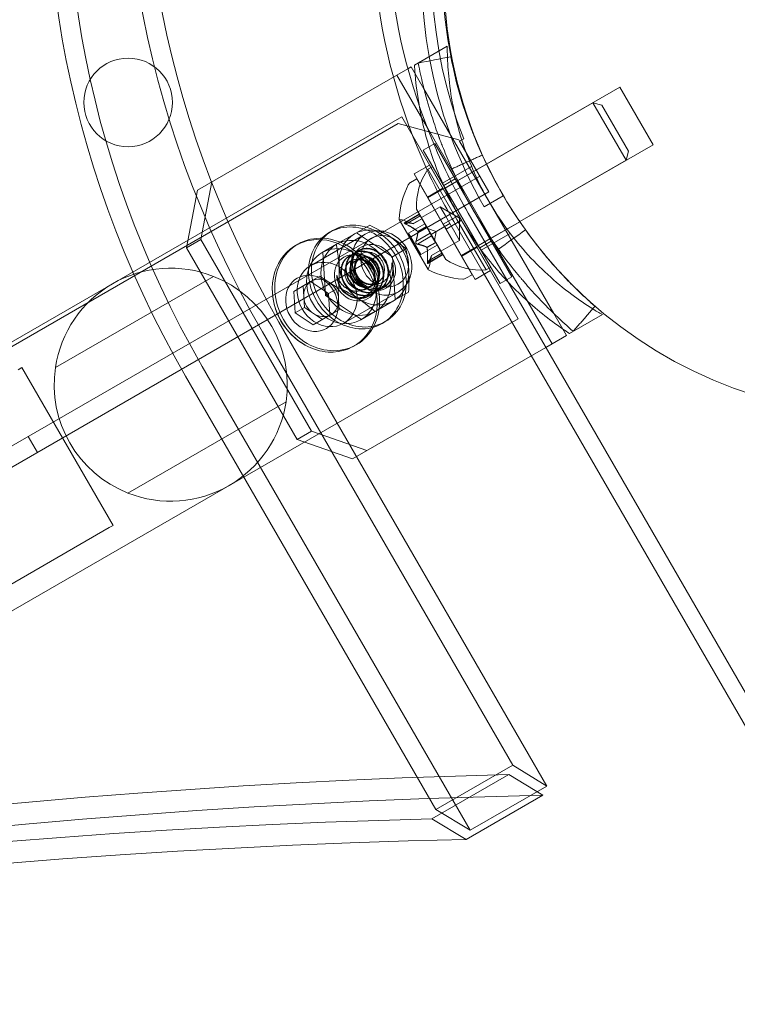
# Model space of a CAD drawing. Extents: x -201 to 1225, y -317 to 351.
# Drawn here: x 340 to 344, y 45 to 51 of the extents above; entities that cross this region are included whole.
import ezdxf

# ---------------------------------------------------------------- set-up
doc = ezdxf.new("R2010")
doc.units = 0
doc.header["$MEASUREMENT"] = 0

# ---------------------------------------------------------------- blocks, each defined once
blk = doc.blocks.new('b505254')
at = {"color": 0, "linetype": 'Continuous', "lineweight": 0}
for p, q in [((342.0767, 50.761), (341.8921, 50.6544)), ((341.8549, 50.6329), (341.7927, 50.597)), ((341.8739, 50.6439), (341.8549, 50.6329)), ((341.9455, 50.5199), (341.8739, 50.6439)), ((340.6677, 49.9475), (341.7927, 50.597)), ((341.9644, 50.2995), (341.7927, 50.597)), ((342.6772, 49.2524), (341.9455, 50.5199)), ((343.0498, 50.5289), (341.9673, 49.9039)), ((343.2373, 50.2042), (343.0498, 50.5289)), ((342.8985, 50.4416), (342.2983, 50.0951)), ((342.9494, 50.428), (342.8985, 50.4416)), ((343.086, 50.1168), (342.8985, 50.4416)), ((343.0996, 50.1677), (342.9494, 50.428)), ((341.82, 50.3616), (320.8489, 38.2539)), ((341.82, 50.3616), (342.4775, 49.2228)), ((341.7999, 50.324), (305.0977, 29.134)), ((342.1414, 50.2325), (341.7999, 50.324)), ((342.1281, 50.0161), (341.9644, 50.2995)), ((342.1703, 50.2376), (342.1464, 50.2238)), ((341.941, 50.1746), (342.006, 50.2121)), ((342.006, 50.2121), (342.441, 49.4586)), ((342.1464, 50.2238), (342.1414, 50.2325)), ((342.1464, 50.2238), (342.2076, 50.1179)), ((343.2373, 50.2042), (342.4858, 49.7703)), ((341.941, 50.1746), (342.376, 49.4211)), ((343.0996, 50.1677), (343.086, 50.1168)), ((341.9769, 50.0899), (341.8903, 50.0399)), ((341.9945, 50.0819), (341.9677, 50.0664)), ((342.141, 49.8058), (341.9769, 50.0899)), ((342.2137, 50.0823), (342.0501, 49.9879)), ((342.2982, 50.095), (342.1354, 50.001)), ((342.2076, 50.1179), (342.3116, 49.9377)), ((342.2983, 50.0951), (342.2982, 50.095)), ((343.086, 50.1168), (342.4858, 49.7703)), ((305.1244, 28.5878), (342.2596, 50.0278)), ((342.0544, 49.7558), (341.8903, 50.0399)), ((342.1317, 49.7823), (341.9677, 50.0664)), ((342.3323, 49.6623), (342.1281, 50.0161)), ((340.7489, 49.9943), (340.6864, 49.6696)), ((341.8694, 49.9918), (341.9048, 50.0122)), ((342.2173, 49.4709), (341.9048, 50.0122)), ((342.0526, 49.9589), (341.9659, 49.9089)), ((342.057, 49.9736), (342.122, 50.0111)), ((342.1297, 49.9977), (342.0647, 49.9602)), ((342.1354, 50.001), (342.1297, 49.9977)), ((342.3116, 49.9377), (305.1764, 28.4977)), ((340.6052, 49.6227), (340.6677, 49.9475)), ((342.2847, 49.8543), (342.3929, 49.9168)), ((342.0371, 49.8542), (341.9314, 49.7932)), ((342.1466, 49.7909), (342.0371, 49.8542)), ((342.0644, 49.8067), (342.0371, 49.8542)), ((341.9184, 49.8117), (341.8351, 49.7637)), ((341.8384, 49.764), (341.919, 49.8106)), ((341.8428, 49.7565), (341.9234, 49.8031)), ((341.9862, 49.6983), (341.9042, 49.8404)), ((341.9234, 49.8031), (341.9184, 49.8117)), ((341.9234, 49.8031), (341.958, 49.7431)), ((342.141, 49.8058), (342.0544, 49.7558)), ((342.0918, 49.7593), (342.0644, 49.8067)), ((342.141, 49.8058), (342.1566, 49.7787)), ((342.1466, 49.7909), (342.1466, 49.6645)), ((342.1946, 49.8187), (342.4121, 49.4419)), ((341.564, 49.7072), (341.6397, 49.7509)), ((341.8057, 49.783), (341.9692, 49.4998)), ((341.8847, 49.7589), (341.8282, 49.7783)), ((341.9497, 49.7575), (341.858, 49.7046)), ((341.8844, 49.759), (341.9327, 49.7869)), ((341.9328, 49.7867), (341.8847, 49.7589)), ((341.9097, 49.7152), (341.958, 49.7431)), ((341.9109, 49.7132), (341.9591, 49.7411)), ((341.958, 49.7431), (341.9595, 49.7404)), ((341.9595, 49.7404), (341.9804, 49.7042)), ((342.0918, 49.7593), (341.9862, 49.6983)), ((342.0544, 49.7558), (342.07, 49.7287)), ((342.1566, 49.7787), (342.07, 49.7287)), ((342.1192, 49.7119), (342.0918, 49.7593)), ((342.1134, 49.7718), (342.2719, 49.4972)), ((342.2957, 49.4983), (342.1317, 49.7823)), ((342.4857, 49.7702), (342.1548, 49.5792)), ((342.3207, 49.4945), (342.1566, 49.7787)), ((342.4857, 49.7702), (342.3229, 49.6762)), ((342.4858, 49.7703), (342.4857, 49.7702)), ((342.4858, 49.7703), (342.4857, 49.7702)), ((341.6139, 49.6999), (341.3052, 49.5217)), ((341.4303, 49.7202), (341.4129, 49.7102)), ((341.564, 49.7072), (341.452, 49.6425)), ((341.7681, 49.5725), (341.564, 49.7072)), ((341.9275, 49.5842), (341.858, 49.7046)), ((341.8995, 49.6583), (341.9801, 49.7048)), ((341.9082, 49.6433), (341.9887, 49.6898)), ((342.0142, 49.7145), (341.9647, 49.7315)), ((341.9887, 49.6898), (341.9804, 49.7042)), ((342.0682, 49.5563), (341.9862, 49.6983)), ((341.9887, 49.6898), (342.0097, 49.6535)), ((342.0142, 49.7145), (342.0042, 49.6631)), ((342.2341, 49.4445), (342.07, 49.7287)), ((342.1466, 49.6645), (342.1192, 49.7119)), ((342.4324, 49.7034), (342.2689, 49.609)), ((340.6864, 49.6696), (340.6052, 49.6227)), ((341.3114, 48.5871), (340.6864, 49.6696)), ((341.235, 49.6434), (341.2216, 49.6356)), ((341.452, 49.6425), (341.3708, 49.5956)), ((342.0192, 49.6371), (341.9275, 49.5842)), ((341.9614, 49.6257), (342.0097, 49.6535)), ((341.9626, 49.6237), (342.0108, 49.6515)), ((342.0097, 49.6535), (342.0115, 49.6505)), ((342.0115, 49.6505), (342.0461, 49.5905)), ((342.1466, 49.6645), (342.0409, 49.6035)), ((342.2451, 49.6255), (342.1584, 49.5755)), ((342.3172, 49.673), (342.2522, 49.6355)), ((342.26, 49.622), (342.325, 49.6595)), ((342.3229, 49.6762), (342.3172, 49.673)), ((342.6677, 49.0814), (342.3323, 49.6623)), ((341.2302, 48.5402), (340.6052, 49.6227)), ((341.3746, 49.5978), (341.3892, 49.3537)), ((341.5259, 49.577), (341.5226, 49.575)), ((341.553, 49.5926), (341.5496, 49.5906)), ((341.5801, 49.6082), (341.5767, 49.6063)), ((341.7681, 49.5725), (341.8438, 49.6162)), ((341.7828, 49.3283), (341.7681, 49.5725)), ((341.9649, 49.545), (342.0455, 49.5916)), ((342.0505, 49.5829), (341.9672, 49.5348)), ((341.9692, 49.5375), (342.0498, 49.5841)), ((341.9879, 49.5801), (341.9764, 49.5215)), ((342.036, 49.6079), (341.9879, 49.5801)), ((341.9879, 49.5799), (342.0361, 49.6078)), ((342.0505, 49.5829), (342.0461, 49.5905)), ((341.5564, 49.5477), (341.5598, 49.5496)), ((341.5834, 49.5633), (341.5868, 49.5652)), ((342.3225, 49.5138), (342.2957, 49.4983)), ((340.7587, 49.4617), (339.8668, 48.9468)), ((341.3583, 49.4623), (341.3055, 49.4318)), ((341.4094, 49.4286), (341.3583, 49.4623)), ((342.1819, 49.4505), (342.2173, 49.4709)), ((342.3207, 49.4945), (342.2341, 49.4445)), ((342.2719, 49.4972), (344.0931, 46.3428)), ((342.376, 49.4211), (342.441, 49.4586)), ((341.3055, 49.4318), (341.2107, 49.377)), ((341.2635, 49.4075), (341.2672, 49.3464)), ((341.4077, 49.3643), (341.3055, 49.4318)), ((341.4605, 49.3948), (341.4094, 49.4286)), ((341.6543, 49.4093), (341.6577, 49.4112)), ((341.6814, 49.4249), (341.6832, 49.4259)), ((342.4121, 49.4419), (344.1743, 46.3897)), ((341.2107, 49.377), (341.218, 49.2548)), ((341.2672, 49.3464), (341.2708, 49.2853)), ((341.3892, 49.3537), (341.4077, 49.3643)), ((341.3892, 49.3537), (341.5933, 49.219)), ((341.4605, 49.3948), (341.4077, 49.3643)), ((341.415, 49.2421), (341.4077, 49.3643)), ((341.4605, 49.3948), (341.465, 49.3974)), ((341.4641, 49.3337), (341.4605, 49.3948)), ((341.8014, 49.3751), (341.4927, 49.197)), ((341.6273, 49.3937), (341.6306, 49.3956)), ((341.6374, 49.3526), (341.634, 49.3507)), ((341.6645, 49.3683), (341.6611, 49.3663)), ((341.6915, 49.3839), (341.6881, 49.3819)), ((341.7186, 49.3995), (341.7152, 49.3976)), ((341.7828, 49.3283), (341.8585, 49.372)), ((341.4678, 49.2726), (341.4641, 49.3337)), ((341.6707, 49.2636), (341.7828, 49.3283)), ((341.2708, 49.2853), (341.218, 49.2548)), ((341.218, 49.2548), (341.3202, 49.1874)), ((341.2708, 49.2853), (341.3219, 49.2516)), ((341.3202, 49.1874), (341.415, 49.2421)), ((341.3219, 49.2516), (341.373, 49.2179)), ((341.4678, 49.2726), (341.415, 49.2421)), ((341.6707, 49.2636), (341.5896, 49.2168)), ((342.7489, 49.1283), (342.6772, 49.2524)), ((342.9517, 49.2454), (342.7671, 49.1389)), ((342.4775, 49.2228), (330.1684, 42.1161)), ((342.6388, 46.5852), (341.1276, 49.2026)), ((341.7271, 49.206), (341.7098, 49.196)), ((342.4462, 46.7022), (341.0338, 49.1485)), ((342.7489, 49.1283), (342.6677, 49.0814)), ((341.563, 49.0753), (341.5496, 49.0675)), ((342.6321, 49.0609), (342.6677, 49.0814)), ((341.5427, 48.4319), (342.6321, 49.0609)), ((339.6774, 48.9472), (339.6558, 48.9347)), ((339.6774, 48.9472), (340.1919, 48.0561)), ((342.2058, 46.3352), (340.6946, 48.9526)), ((342.0132, 46.4522), (340.6008, 48.8985)), ((340.2756, 48.2387), (341.1675, 48.7536)), ((341.2302, 48.5402), (341.3114, 48.5871)), ((341.3114, 48.5871), (341.6239, 48.4788)), ((339.7134, 48.5578), (339.7654, 48.4677)), ((341.5427, 48.4319), (341.2302, 48.5402)), ((337.9186, 46.7436), (340.1703, 48.0436)), ((340.1919, 48.0561), (340.1703, 48.0436)), ((342.4462, 46.7022), (342.0132, 46.4522)), ((342.6388, 46.5852), (342.4462, 46.7022)), ((341.9906, 46.4002), (342.4236, 46.6502)), ((342.4236, 46.6502), (342.6159, 46.5334)), ((342.2058, 46.3352), (342.6388, 46.5852)), ((342.6159, 46.5334), (342.1829, 46.2834)), ((342.0132, 46.4522), (342.2058, 46.3352)), ((342.1829, 46.2834), (341.9906, 46.4002))]:
    blk.add_line(p, q, dxfattribs=at)
for centre, radius in [((344.551, 51.1793), 2.5), ((344.551, 51.1793), 2.5), ((340.2765, 50.4433), 0.25)]:
    blk.add_circle(centre, radius, dxfattribs=at)
for centre, radius, start, end in [((344.558, 51.1668), 2.625, 120, 190.199), ((344.558, 51.1668), 2.5, 120, 210), ((344.5509, 51.1791), 2.56, 128.4233, 201.5768), ((344.558, 51.1668), 2.625, 190.199, 210), ((342.2669, 49.8604), 0.3633, 145.4566, 183.1629), ((342.2898, 49.7596), 0.4851, 153.1297, 177.0739), ((341.885, 49.9647), 0.0312, 120, 153.1297), ((341.8079, 49.7842), 0.0025, 176.8769, 210), ((341.8079, 49.7842), 0.0025, 210, 269.9968), ((341.8079, 49.7192), 0.0625, 71.0708, 89.9968), ((341.9151, 49.5335), 0.0625, 330.0032, 348.9292), ((342.2669, 49.8604), 0.3633, 236.8371, 274.5434), ((340.5171, 48.8502), 0.6575, 68.447, 171.553), ((340.5171, 48.8502), 0.6575, 351.553, 428.447), ((341.9714, 49.501), 0.0025, 150.0032, 210), ((341.9714, 49.501), 0.0025, 210, 243.1231), ((342.191, 49.9307), 0.4851, 242.9261, 266.8703), ((342.1663, 49.4776), 0.0312, 266.8703, 300), ((341.4532, 49.3906), 0.3633, 179.2777, 210), ((341.4532, 49.3906), 0.3633, 210, 240.7223), ((340.5171, 48.8502), 0.6575, 171.553, 248.447), ((340.5171, 48.8502), 0.6575, 248.447, 351.553)]:
    blk.add_arc(centre, radius, start, end, dxfattribs=at)
at = {"color": 0, "linetype": 'Continuous', "lineweight": 0, "extrusion": (0, 0, -1)}
for centre, major_axis, start_param, end_param in [((344.8776, 51.3677), (-2.5625, 4.4384), -1.570796, 0), ((344.8776, 51.3677), (-2.5, 4.3301), -1.570796, 0), ((344.4446, 51.1177), (-2.5625, 4.4384), -1.570796, 0), ((344.4446, 51.1177), (-2.5, 4.3301), -1.570796, 0), ((341.5787, 49.4631), (-0.1484, 0.2571), 0, 3.141593), ((341.5614, 49.4531), (-0.1484, 0.2571), 0, 3.141593), ((341.399, 49.3593), (-0.164, 0.2841), 0, 2.094395), ((341.5614, 49.4531), (0.1484, -0.2571), 0, 3.141593), ((341.5787, 49.4631), (0.1484, -0.2571), 0, 3.141593), ((341.7076, 49.5375), (-0.0938, 0.1624), -1.047198, 2.094395), ((341.7238, 49.5468), (-0.0751, 0.1301), -1.047198, 2.094395), ((341.3856, 49.3516), (-0.164, 0.2841), -0.969379, 0.523599), ((341.399, 49.3593), (-0.164, 0.2841), -1.047198, 0), ((341.4802, 49.4062), (-0.1094, 0.1894), -1.570796, 1.570796), ((341.3856, 49.3516), (0.164, -0.2841), -2.617994, -1.047198), ((341.5614, 49.4531), (0.0675, -0.1169), 0, 3.141593), ((341.5614, 49.4531), (-0.0675, 0.1169), 0, 3.141593), ((341.399, 49.3593), (-0.0938, 0.1624), -1.047198, 2.094395), ((341.7076, 49.5375), (0.0938, -0.1624), -1.047198, 2.094395), ((341.7238, 49.5468), (0.0751, -0.1301), -1.047198, 2.094395), ((341.3128, 49.3096), (-0.082, 0.142), -2.617994, 0.523599), ((341.3128, 49.3096), (0.082, -0.142), -2.617994, 0.523599), ((341.4802, 49.4062), (0.1094, -0.1894), -1.570796, 1.570796), ((341.5657, 49.4556), (-0.0625, 0.1083), -1.800168, -1.007187), ((341.3657, 49.3401), (-0.0548, 0.0948), -1.047198, -0.064743), ((341.3657, 49.3401), (-0.0548, 0.0948), -0.064743, 0), ((341.3657, 49.3401), (-0.0548, 0.0948), 0, 1.047198), ((341.3657, 49.3401), (0.0548, -0.0948), -2.094395, -1.047198), ((341.5833, 49.4657), (-0.0422, 0.0731), -2.737825, -1.951019), ((341.3856, 49.3516), (-0.164, 0.2841), -1.047198, -0.969379), ((341.3856, 49.3516), (-0.164, 0.2841), -2.172213, -1.047198), ((341.399, 49.3593), (0.164, -0.2841), 0, 2.094395), ((341.399, 49.3593), (0.0938, -0.1624), -1.047198, 2.094395), ((341.3657, 49.3401), (-0.0548, 0.0948), -2.094395, -1.047198), ((341.3856, 49.3516), (0.164, -0.2841), -1.047198, 0.523599), ((341.3657, 49.3401), (0.0548, -0.0948), -1.047198, 0), ((341.399, 49.3593), (0.164, -0.2841), -1.047198, 0), ((341.3657, 49.3401), (0.0548, -0.0948), 0.064743, 1.047198), ((341.3657, 49.3401), (0.0548, -0.0948), 0, 0.064743), ((341.3856, 49.3516), (-0.164, 0.2841), -2.617994, -2.172213)]:
    blk.add_ellipse(centre, major_axis=major_axis, ratio=0.866025, start_param=start_param, end_param=end_param, dxfattribs=at)
at = {"color": 0, "linetype": 'Continuous', "lineweight": 0}
for centre, major_axis, start_param, end_param in [((344.4446, 51.1177), (-1.5, 2.5981), 0, 1.425283), ((344.3634, 51.0708), (-1.5, 2.5981), 0, 1.462187), ((344.4446, 51.1177), (1.5, -2.5981), -1.716309, -1.570796), ((344.3634, 51.0708), (1.5, -2.5981), -1.679406, -1.570796), ((341.6629, 49.5117), (-0.1094, 0.1894), -1.047198, 0), ((341.5614, 49.4531), (-0.1094, 0.1894), -1.570796, 1.570796), ((341.6629, 49.5117), (-0.1094, 0.1894), 0, 1.047198), ((341.6629, 49.5117), (-0.1094, 0.1894), -2.094395, -1.047198), ((341.6629, 49.5117), (-0.0675, 0.1169), 0, 3.141593), ((341.6629, 49.5117), (0.0675, -0.1169), 0, 3.141593), ((341.5614, 49.4531), (0.1094, -0.1894), -1.570796, 1.570796), ((341.6629, 49.5117), (0.1094, -0.1894), -2.094395, -1.047198), ((341.6585, 49.5092), (-0.0625, 0.1083), -2.57239, -1.800168), ((341.6629, 49.5117), (0.1094, -0.1894), 0, 1.047198), ((341.641, 49.499), (0.0422, -0.0731), -0.365177, 0), ((341.641, 49.499), (0.0422, -0.0731), 0, 0.403768), ((341.6629, 49.5117), (0.1094, -0.1894), -1.047198, 0), ((349.3777, -3.9937), (-26.1597, 45.31), -0.440006, 0.373866), ((349.3777, -3.9937), (-26.0972, 45.2017), -0.44378, 0.440924), ((348.9447, -4.2437), (-26.1597, 45.31), -0.440006, 0.373866), ((348.9447, -4.2437), (-26.0972, 45.2017), -0.44378, 0.440924)]:
    blk.add_ellipse(centre, major_axis=major_axis, ratio=0.866025, start_param=start_param, end_param=end_param, dxfattribs=at)
for points, degree in [([(342.0767, 50.761), (342.0767, 50.7399), (342.0771, 50.7187), (342.0779, 50.6974)], 3), ([(341.913, 50.6653), (341.9743, 50.6773), (342.0357, 50.6892), (342.097, 50.7012)], 3), ([(341.8954, 50.6067), (341.8941, 50.6227), (341.893, 50.6386), (341.8921, 50.6544)], 3), ([(342.1036, 50.0685), (342.2743, 50.146)], 1), ([(341.6397, 49.7509), (341.6783, 49.7319), (341.7155, 49.7114), (341.7503, 49.6884)], 3), ([(341.8384, 49.764), (341.8381, 49.7641), (341.8377, 49.7641), (341.8374, 49.7641)], 3), ([(342.3654, 49.615), (342.4163, 49.6513), (342.4671, 49.6877), (342.5179, 49.7241)], 3), ([(341.8995, 49.6583), (341.8993, 49.658), (341.8992, 49.6576), (341.8991, 49.6573)], 3), ([(341.8438, 49.6162), (341.8514, 49.5792), (341.8571, 49.5406), (341.8596, 49.499)], 3), ([(341.9879, 49.5801), (341.9879, 49.5801), (341.9879, 49.58), (341.9879, 49.5799)], 3), ([(341.465, 49.3974), (341.4677, 49.4403), (341.4686, 49.4828), (341.4661, 49.5244)], 3), ([(341.9649, 49.545), (341.9648, 49.5445), (341.9648, 49.544), (341.9648, 49.5435)], 3), ([(341.6691, 49.2627), (341.6408, 49.2877), (341.6102, 49.312), (341.5755, 49.3349)], 3), ([(342.787, 49.1514), (342.9101, 49.2929)], 1), ([(342.8973, 49.2782), (342.9153, 49.2669), (342.9334, 49.256), (342.9517, 49.2454)], 3), ([(342.7671, 49.1389), (342.7539, 49.1475), (342.7406, 49.1564), (342.7274, 49.1655)], 3)]:
    blk.add_open_spline(points, degree=degree, dxfattribs=at)
for points, knots in [([(342.0779, 50.6974), (342.0796, 50.6502), (342.0832, 50.6026), (342.1026, 50.4392), (342.1283, 50.3227), (342.2032, 50.0969), (342.2524, 49.9877), (342.3699, 49.7843), (342.4399, 49.687), (342.5979, 49.5092), (342.686, 49.4287), (342.8178, 49.3303), (342.8572, 49.3033), (342.8973, 49.2782)], [2.054722, 2.054722, 2.054722, 2.054722, 2.199745, 2.199745, 2.552007, 2.552007, 2.904269, 2.904269, 3.256531, 3.256531, 3.608793, 3.608793, 3.753807, 3.753807, 3.753807, 3.753807]), ([(342.9101, 49.2929), (342.8786, 49.3202), (342.8512, 49.3455), (342.8154, 49.3796), (342.8044, 49.3903), (342.7891, 49.4053), (342.7842, 49.4102), (342.7772, 49.4172), (342.775, 49.4195), (342.7716, 49.4229), (342.7705, 49.424), (342.7689, 49.4257), (342.7683, 49.4262), (342.7675, 49.427), (342.7673, 49.4273), (342.7667, 49.4279), (342.7666, 49.428), (342.7432, 49.4519), (342.7201, 49.4763), (342.6856, 49.5145), (342.6741, 49.5274), (342.6569, 49.5472), (342.6512, 49.5539), (342.6426, 49.564), (342.6397, 49.5674), (342.634, 49.5742), (342.6311, 49.5777), (342.539, 49.6885), (342.4575, 49.8049), (342.35, 49.9911), (342.3171, 50.0544), (342.272, 50.1505), (342.2577, 50.1828), (342.2374, 50.2314), (342.2308, 50.2477), (342.2212, 50.2722), (342.218, 50.2803), (342.2133, 50.2926), (342.2118, 50.2967), (342.2087, 50.3049), (342.2073, 50.3088), (342.1931, 50.3471), (342.1816, 50.3805), (342.1659, 50.4294), (342.1609, 50.4456), (342.1537, 50.4695), (342.1514, 50.4774), (342.1479, 50.4893), (342.1468, 50.4932), (342.1452, 50.4991), (342.1446, 50.501), (342.1438, 50.5039), (342.1435, 50.5049), (342.1431, 50.5064), (342.143, 50.5069), (342.1427, 50.5078), (342.1425, 50.5085), (342.1299, 50.5537), (342.1133, 50.6175), (342.097, 50.7012)], [0, 0, 0, 0, 0.0625, 0.0625, 0.09375, 0.09375, 0.109375, 0.109375, 0.117188, 0.117188, 0.121094, 0.121094, 0.123047, 0.123047, 0.124023, 0.124023, 0.125, 0.125, 0.1875, 0.1875, 0.21875, 0.21875, 0.234375, 0.234375, 0.242188, 0.242188, 0.25, 0.25, 0.5, 0.5, 0.625, 0.625, 0.6875, 0.6875, 0.71875, 0.71875, 0.734375, 0.734375, 0.742188, 0.742188, 0.75, 0.75, 0.8125, 0.8125, 0.84375, 0.84375, 0.859375, 0.859375, 0.867188, 0.867188, 0.871094, 0.871094, 0.873047, 0.873047, 0.874023, 0.874023, 0.875, 0.875, 1, 1, 1, 1]), ([(342.787, 49.1514), (342.7532, 49.1808), (342.7237, 49.208), (342.6852, 49.2446), (342.6734, 49.2561), (342.657, 49.2723), (342.6491, 49.2801), (342.6405, 49.2888), (342.6364, 49.293), (342.6344, 49.2951), (342.6334, 49.2961), (342.6329, 49.2965), (342.6326, 49.2968), (342.6325, 49.2969), (342.6076, 49.3223), (342.5828, 49.3486), (342.5457, 49.3896), (342.5272, 49.4105), (342.5056, 49.4356), (342.4949, 49.4484), (342.4903, 49.4538), (342.4872, 49.4575), (342.4856, 49.4594), (342.3881, 49.5767), (342.3005, 49.7019), (342.1849, 49.9021), (342.1495, 49.97), (342.1011, 50.0734), (342.0857, 50.1081), (342.0639, 50.1604), (342.0532, 50.1866), (342.0413, 50.2173), (342.0355, 50.2327), (342.0326, 50.2404), (342.0314, 50.2437), (342.0306, 50.2459), (342.0302, 50.247), (342.0163, 50.2847), (342.0039, 50.3206), (341.987, 50.3732), (341.9816, 50.3906), (341.9739, 50.4163), (341.9701, 50.4291), (341.9659, 50.4439), (341.9638, 50.4512), (341.9628, 50.4549), (341.9623, 50.4567), (341.9621, 50.4575), (341.9619, 50.458), (341.9618, 50.4584), (341.9551, 50.4827), (341.9473, 50.5119), (341.9306, 50.5808), (341.9217, 50.6204), (341.913, 50.6653)], [0, 0, 0, 0, 0.0625, 0.0625, 0.09375, 0.09375, 0.109375, 0.117187, 0.121094, 0.123047, 0.124023, 0.124512, 0.124512, 0.125, 0.125, 0.1875, 0.1875, 0.21875, 0.234375, 0.242187, 0.246094, 0.246094, 0.25, 0.25, 0.5, 0.5, 0.625, 0.625, 0.6875, 0.6875, 0.71875, 0.734375, 0.742187, 0.746094, 0.748047, 0.748047, 0.75, 0.75, 0.8125, 0.8125, 0.84375, 0.84375, 0.859375, 0.867187, 0.871094, 0.873047, 0.874023, 0.874512, 0.874512, 0.875, 0.875, 0.9375, 0.9375, 1, 1, 1, 1]), ([(342.7274, 49.1655), (342.6509, 49.2183), (342.5753, 49.2786), (342.4343, 49.4104), (342.3684, 49.4817), (342.2489, 49.6324), (342.1952, 49.7119), (342.1024, 49.8726), (342.0604, 49.9588), (341.9897, 50.1377), (341.9608, 50.2304), (341.9172, 50.4184), (341.9028, 50.514), (341.8954, 50.6067)], [1.771893, 1.771893, 1.771893, 1.771893, 2.057723, 2.057723, 2.336033, 2.336033, 2.614343, 2.614343, 2.892652, 2.892652, 3.170962, 3.170962, 3.456792, 3.456792, 3.456792, 3.456792]), ([(341.8364, 49.764), (341.8363, 49.764), (341.8363, 49.764), (341.8356, 49.7639), (341.8352, 49.7638), (341.8346, 49.7633), (341.8345, 49.7631), (341.8345, 49.7626), (341.8345, 49.7623), (341.8347, 49.762), (341.8347, 49.762), (341.8347, 49.762), (341.8347, 49.7619), (341.8347, 49.7619), (341.8347, 49.7619), (341.8347, 49.7619), (341.8347, 49.7619), (341.8348, 49.7619), (341.8348, 49.7618), (341.8348, 49.7618), (341.8348, 49.7618), (341.835, 49.7615), (341.8352, 49.7613), (341.8357, 49.7608), (341.8361, 49.7604), (341.837, 49.7597), (341.8376, 49.7593), (341.8388, 49.7586), (341.8394, 49.7583), (341.8399, 49.7579)], [0, 0, 0, 0, 0.00041232, 0.00041232, 0.00367036, 0.00367036, 0.0061271, 0.0061271, 0.00796491, 0.00796491, 0.00815345, 0.00815345, 0.00825503, 0.00825503, 0.00831852, 0.00831852, 0.00838777, 0.00838777, 0.00848273, 0.00848273, 0.00870295, 0.00870295, 0.01013563, 0.01013563, 0.01215525, 0.01215525, 0.01467787, 0.01467787, 0.0166517, 0.0166517, 0.0166517, 0.0166517]), ([(341.8399, 49.7579), (341.8398, 49.758), (341.8397, 49.7581), (341.8387, 49.7586), (341.8379, 49.7591), (341.8366, 49.76), (341.8361, 49.7604), (341.8353, 49.7611), (341.835, 49.7614), (341.8348, 49.7618), (341.8348, 49.7618), (341.8348, 49.7618), (341.8348, 49.7619), (341.8347, 49.7619), (341.8347, 49.7619), (341.8347, 49.7619), (341.8347, 49.7619), (341.8347, 49.7619), (341.8347, 49.762), (341.8347, 49.762), (341.8347, 49.762), (341.8346, 49.7623), (341.8345, 49.7624), (341.8345, 49.7629), (341.8345, 49.7631), (341.8348, 49.7635), (341.8351, 49.7637), (341.8357, 49.7639), (341.8361, 49.764), (341.8364, 49.764)], [0, 0, 0, 0, 0.00041133, 0.00041133, 0.0035034, 0.0035034, 0.00594033, 0.00594033, 0.00795678, 0.00795678, 0.00816734, 0.00816734, 0.00825334, 0.00825334, 0.00831687, 0.00831687, 0.00838579, 0.00838579, 0.00847957, 0.00847957, 0.00869405, 0.00869405, 0.01012524, 0.01012524, 0.01214061, 0.01214061, 0.01467168, 0.01467168, 0.01664979, 0.01664979, 0.01664979, 0.01664979]), ([(341.8364, 49.764), (341.8365, 49.7641), (341.8366, 49.7641), (341.8369, 49.7641), (341.8372, 49.7641), (341.8374, 49.7641)], [0.026417714, 0.026417714, 0.026417714, 0.026417714, 0.026883246, 0.026883246, 0.028070805, 0.028070805, 0.028070805, 0.028070805]), ([(341.8428, 49.7565), (341.8419, 49.7569), (341.8411, 49.7573), (341.8402, 49.7578), (341.8401, 49.7579), (341.8399, 49.7579)], [0.007300399, 0.007300399, 0.007300399, 0.007300399, 0.009949303, 0.009949303, 0.010414835, 0.010414835, 0.010414835, 0.010414835]), ([(341.8839, 49.7592), (341.884, 49.7592), (341.8841, 49.7591), (341.8845, 49.759), (341.8847, 49.7589), (341.8847, 49.7589)], [0.006463967, 0.006463967, 0.006463967, 0.006463967, 0.007125803, 0.007125803, 0.009029787, 0.009029787, 0.009029787, 0.009029787]), ([(341.7503, 49.6884), (341.7589, 49.6827), (341.7674, 49.6769), (341.7838, 49.665), (341.7918, 49.6591), (341.8151, 49.641), (341.8298, 49.6286), (341.8438, 49.6162)], [0.00324611, 0.00324611, 0.00324611, 0.00324611, 0.004054545, 0.004054545, 0.00486298, 0.00486298, 0.00647985, 0.00647985, 0.00647985, 0.00647985]), ([(341.9088, 49.7161), (341.9089, 49.7159), (341.9091, 49.7158), (341.9094, 49.7155), (341.9096, 49.7154), (341.9097, 49.7152)], [0.006463967, 0.006463967, 0.006463967, 0.006463967, 0.007125803, 0.007125803, 0.007719964, 0.007719964, 0.007719964, 0.007719964]), ([(341.9109, 49.7124), (341.9109, 49.7125), (341.9109, 49.7127), (341.9109, 49.7133), (341.9107, 49.7138), (341.9103, 49.7146), (341.91, 49.7149), (341.9097, 49.7152)], [0.006463967, 0.006463967, 0.006463967, 0.006463967, 0.007125803, 0.007125803, 0.009029787, 0.009029787, 0.010339612, 0.010339612, 0.010339612, 0.010339612]), ([(341.4661, 49.5244), (341.4655, 49.5347), (341.4646, 49.545), (341.4626, 49.5652), (341.4614, 49.575), (341.4574, 49.6043), (341.4541, 49.6231), (341.4503, 49.6415)], [0.00324611, 0.00324611, 0.00324611, 0.00324611, 0.004054545, 0.004054545, 0.00486298, 0.00486298, 0.00647985, 0.00647985, 0.00647985, 0.00647985]), ([(341.9058, 49.6438), (341.9057, 49.6439), (341.9056, 49.6439), (341.9048, 49.6442), (341.9041, 49.6446), (341.9028, 49.6455), (341.9022, 49.646), (341.9012, 49.6471), (341.9007, 49.6477), (341.9003, 49.6484), (341.9002, 49.6484), (341.9002, 49.6485), (341.9002, 49.6486), (341.9001, 49.6486), (341.9001, 49.6486), (341.9001, 49.6487), (341.9001, 49.6487), (341.9001, 49.6487), (341.9001, 49.6488), (341.9, 49.6488), (341.9, 49.6489), (341.8997, 49.6494), (341.8995, 49.6498), (341.8991, 49.6509), (341.899, 49.6515), (341.8987, 49.6529), (341.8986, 49.6537), (341.8987, 49.6549), (341.8987, 49.6555), (341.8988, 49.656)], [0, 0, 0, 0, 0.00041393, 0.00041393, 0.00331032, 0.00331032, 0.00567645, 0.00567645, 0.00794407, 0.00794407, 0.00816309, 0.00816309, 0.00825092, 0.00825092, 0.00831521, 0.00831521, 0.00838441, 0.00838441, 0.0084776, 0.0084776, 0.00868657, 0.00868657, 0.01011525, 0.01011525, 0.0121263, 0.0121263, 0.01466595, 0.01466595, 0.01664838, 0.01664838, 0.01664838, 0.01664838]), ([(341.8988, 49.656), (341.8988, 49.6559), (341.8988, 49.6558), (341.8986, 49.6549), (341.8986, 49.654), (341.8988, 49.6525), (341.8989, 49.6517), (341.8993, 49.6503), (341.8996, 49.6496), (341.9, 49.6489), (341.9, 49.6489), (341.9001, 49.6488), (341.9001, 49.6487), (341.9001, 49.6487), (341.9001, 49.6487), (341.9001, 49.6486), (341.9001, 49.6486), (341.9002, 49.6486), (341.9002, 49.6485), (341.9002, 49.6485), (341.9003, 49.6484), (341.9006, 49.6479), (341.9008, 49.6476), (341.9015, 49.6467), (341.902, 49.6462), (341.9031, 49.6453), (341.9037, 49.6449), (341.9048, 49.6442), (341.9053, 49.644), (341.9058, 49.6438)], [0, 0, 0, 0, 0.00041348, 0.00041348, 0.00335938, 0.00335938, 0.00572359, 0.00572359, 0.00794646, 0.00794646, 0.00816387, 0.00816387, 0.00825132, 0.00825132, 0.00831543, 0.00831543, 0.00838451, 0.00838451, 0.0084777, 0.0084777, 0.00868732, 0.00868732, 0.01011652, 0.01011652, 0.01212817, 0.01212817, 0.01466672, 0.01466672, 0.01664861, 0.01664861, 0.01664861, 0.01664861]), ([(341.8988, 49.656), (341.8988, 49.6561), (341.8988, 49.6563), (341.8989, 49.6567), (341.899, 49.657), (341.8991, 49.6573)], [0.026417714, 0.026417714, 0.026417714, 0.026417714, 0.026883246, 0.026883246, 0.028070805, 0.028070805, 0.028070805, 0.028070805]), ([(341.9082, 49.6433), (341.9075, 49.6433), (341.9068, 49.6435), (341.9061, 49.6437), (341.9059, 49.6438), (341.9058, 49.6438)], [0.007300399, 0.007300399, 0.007300399, 0.007300399, 0.009949303, 0.009949303, 0.010414835, 0.010414835, 0.010414835, 0.010414835]), ([(341.9607, 49.6261), (341.9608, 49.6261), (341.961, 49.626), (341.9612, 49.6259), (341.9613, 49.6258), (341.9614, 49.6257)], [0.006463967, 0.006463967, 0.006463967, 0.006463967, 0.007125803, 0.007125803, 0.007719964, 0.007719964, 0.007719964, 0.007719964]), ([(341.9628, 49.6224), (341.9628, 49.6226), (341.9628, 49.6229), (341.9626, 49.6237), (341.9624, 49.6243), (341.9619, 49.6252), (341.9617, 49.6254), (341.9614, 49.6257)], [0.006463967, 0.006463967, 0.006463967, 0.006463967, 0.007125803, 0.007125803, 0.009029787, 0.009029787, 0.010339612, 0.010339612, 0.010339612, 0.010339612]), ([(341.5976, 49.5913), (341.5921, 49.5887), (341.587, 49.5854), (341.5776, 49.5774), (341.5734, 49.5728), (341.5662, 49.5626), (341.5631, 49.5569), (341.5583, 49.5449), (341.5565, 49.5386), (341.5542, 49.5253), (341.5537, 49.5185), (341.5541, 49.5048), (341.555, 49.4977), (341.558, 49.4838), (341.5601, 49.477), (341.5657, 49.4636), (341.5691, 49.457), (341.5808, 49.4385), (341.5908, 49.4273), (341.6078, 49.4139), (341.6139, 49.4099), (341.6264, 49.4031), (341.6329, 49.4003), (341.6461, 49.396), (341.6529, 49.3944), (341.6664, 49.3927), (341.6731, 49.3925), (341.6865, 49.3934), (341.6931, 49.3945), (341.7057, 49.3979), (341.7118, 49.4002), (341.7177, 49.4031)], [0.006490585, 0.006490585, 0.006490585, 0.006490585, 0.007049018, 0.007049018, 0.007607451, 0.007607451, 0.008165884, 0.008165884, 0.008724318, 0.008724318, 0.009282751, 0.009282751, 0.009841184, 0.009841184, 0.010399617, 0.010399617, 0.01095805, 0.01095805, 0.012074917, 0.012074917, 0.01263335, 0.01263335, 0.013191783, 0.013191783, 0.013750217, 0.013750217, 0.01430865, 0.01430865, 0.014867083, 0.014867083, 0.015425516, 0.015425516, 0.015425516, 0.015425516]), ([(341.7046, 49.4462), (341.7077, 49.45), (341.7104, 49.4541), (341.715, 49.4629), (341.7169, 49.4676), (341.7199, 49.4772), (341.7209, 49.4822), (341.7222, 49.4924), (341.7224, 49.4977), (341.722, 49.5081), (341.7213, 49.5134), (341.7192, 49.5238), (341.7176, 49.5289), (341.7119, 49.5438), (341.7065, 49.5532), (341.6937, 49.5698), (341.686, 49.577), (341.6695, 49.5885), (341.6604, 49.5928), (341.642, 49.598), (341.6325, 49.5989), (341.6144, 49.5975), (341.6056, 49.5951), (341.5976, 49.5913)], [0, 0, 0, 0, 0.000405662, 0.000405662, 0.000811323, 0.000811323, 0.001216985, 0.001216985, 0.001622646, 0.001622646, 0.002028308, 0.002028308, 0.002433969, 0.002433969, 0.003245292, 0.003245292, 0.004056615, 0.004056615, 0.004867939, 0.004867939, 0.005679262, 0.005679262, 0.006490585, 0.006490585, 0.006490585, 0.006490585]), ([(341.9877, 49.5793), (341.9878, 49.5794), (341.9878, 49.5795), (341.9878, 49.5797), (341.9878, 49.5798), (341.9879, 49.5799)], [0.006463967, 0.006463967, 0.006463967, 0.006463967, 0.007125803, 0.007125803, 0.007719964, 0.007719964, 0.007719964, 0.007719964]), ([(341.5402, 49.4047), (341.5341, 49.4089), (341.5286, 49.4138), (341.5188, 49.4249), (341.5146, 49.431), (341.5075, 49.4439), (341.5046, 49.4508), (341.5005, 49.4645), (341.4992, 49.4716), (341.4983, 49.4856), (341.4987, 49.4924), (341.5011, 49.5057), (341.5032, 49.512), (341.5086, 49.5237), (341.5121, 49.5291), (341.52, 49.5387), (341.5246, 49.5429), (341.5296, 49.5464)], [0, 0, 0, 0, 0.000562449, 0.000562449, 0.001124898, 0.001124898, 0.001687347, 0.001687347, 0.002249795, 0.002249795, 0.002812244, 0.002812244, 0.003374693, 0.003374693, 0.003937142, 0.003937142, 0.004499591, 0.004499591, 0.004499591, 0.004499591]), ([(341.5296, 49.5464), (341.5345, 49.5497), (341.5396, 49.5524), (341.5506, 49.5563), (341.5565, 49.5576), (341.5743, 49.5593), (341.5869, 49.5574), (341.6048, 49.5508), (341.6107, 49.5479), (341.622, 49.541), (341.6273, 49.537), (341.6373, 49.5278), (341.642, 49.5227), (341.6504, 49.5117), (341.6542, 49.5058), (341.6607, 49.4933), (341.6634, 49.4869), (341.6677, 49.4736), (341.6693, 49.4667), (341.6713, 49.453), (341.6717, 49.4462), (341.6713, 49.4326), (341.6705, 49.4258), (341.6677, 49.4128), (341.6658, 49.4065), (341.6607, 49.3944), (341.6577, 49.3887), (341.6471, 49.3728), (341.638, 49.3637), (341.6276, 49.3568)], [0.004499591, 0.004499591, 0.004499591, 0.004499591, 0.005033348, 0.005033348, 0.005567106, 0.005567106, 0.006634621, 0.006634621, 0.007168379, 0.007168379, 0.007702136, 0.007702136, 0.008235894, 0.008235894, 0.008769652, 0.008769652, 0.009303409, 0.009303409, 0.009837167, 0.009837167, 0.010370924, 0.010370924, 0.010904682, 0.010904682, 0.01143844, 0.01143844, 0.011972197, 0.011972197, 0.013039712, 0.013039712, 0.013039712, 0.013039712]), ([(341.764, 49.5373), (341.765, 49.5244), (341.764, 49.5118), (341.7584, 49.4871), (341.7538, 49.4755), (341.7443, 49.4595), (341.7407, 49.4544), (341.733, 49.4451), (341.7287, 49.4408), (341.7192, 49.4332), (341.714, 49.4298), (341.7031, 49.4243), (341.6974, 49.4221), (341.6914, 49.4205)], [0, 0, 0, 0, 0.000967282, 0.000967282, 0.001934565, 0.001934565, 0.002418206, 0.002418206, 0.002901847, 0.002901847, 0.003385488, 0.003385488, 0.003869129, 0.003869129, 0.003869129, 0.003869129]), ([(341.9647, 49.5419), (341.9647, 49.542), (341.9647, 49.5422), (341.9647, 49.5427), (341.9647, 49.5431), (341.9648, 49.5435)], [0.026417714, 0.026417714, 0.026417714, 0.026417714, 0.026883246, 0.026883246, 0.028070805, 0.028070805, 0.028070805, 0.028070805]), ([(341.9682, 49.5358), (341.9682, 49.5357), (341.9681, 49.5357), (341.9677, 49.5352), (341.9673, 49.5349), (341.9667, 49.5346), (341.9664, 49.5346), (341.9659, 49.5348), (341.9658, 49.535), (341.9656, 49.5353), (341.9656, 49.5353), (341.9655, 49.5353), (341.9655, 49.5354), (341.9655, 49.5354), (341.9655, 49.5354), (341.9655, 49.5354), (341.9655, 49.5354), (341.9655, 49.5354), (341.9655, 49.5355), (341.9654, 49.5355), (341.9654, 49.5355), (341.9653, 49.5358), (341.9652, 49.5361), (341.965, 49.5368), (341.9649, 49.5373), (341.9647, 49.5385), (341.9647, 49.5392), (341.9647, 49.5406), (341.9647, 49.5412), (341.9647, 49.5419)], [0, 0, 0, 0, 0.00041176, 0.00041176, 0.00365422, 0.00365422, 0.00610875, 0.00610875, 0.00796436, 0.00796436, 0.00817423, 0.00817423, 0.00825796, 0.00825796, 0.00832097, 0.00832097, 0.00839048, 0.00839048, 0.00848722, 0.00848722, 0.00871815, 0.00871815, 0.01015814, 0.01015814, 0.01218673, 0.01218673, 0.01468858, 0.01468858, 0.01665151, 0.01665151, 0.01665151, 0.01665151]), ([(341.9647, 49.5419), (341.9647, 49.5417), (341.9647, 49.5416), (341.9647, 49.5405), (341.9647, 49.5395), (341.9648, 49.5379), (341.9649, 49.5373), (341.9651, 49.5363), (341.9653, 49.5359), (341.9654, 49.5355), (341.9654, 49.5355), (341.9655, 49.5355), (341.9655, 49.5354), (341.9655, 49.5354), (341.9655, 49.5354), (341.9655, 49.5354), (341.9655, 49.5354), (341.9655, 49.5354), (341.9655, 49.5353), (341.9656, 49.5353), (341.9656, 49.5353), (341.9657, 49.5351), (341.9659, 49.5349), (341.9662, 49.5347), (341.9664, 49.5346), (341.9669, 49.5347), (341.9672, 49.5348), (341.9678, 49.5353), (341.968, 49.5355), (341.9682, 49.5358)], [0, 0, 0, 0, 0.00041106, 0.00041106, 0.0035373, 0.0035373, 0.00597776, 0.00597776, 0.00795862, 0.00795862, 0.008168, 0.008168, 0.00825376, 0.00825376, 0.00831721, 0.00831721, 0.00838612, 0.00838612, 0.00848005, 0.00848005, 0.00869554, 0.00869554, 0.01012717, 0.01012717, 0.01214334, 0.01214334, 0.01467282, 0.01467282, 0.01665013, 0.01665013, 0.01665013, 0.01665013]), ([(341.9692, 49.5375), (341.9689, 49.5369), (341.9686, 49.5364), (341.9683, 49.5359), (341.9682, 49.5359), (341.9682, 49.5358)], [0.007300399, 0.007300399, 0.007300399, 0.007300399, 0.009949303, 0.009949303, 0.010414835, 0.010414835, 0.010414835, 0.010414835]), ([(341.4531, 49.4677), (341.4553, 49.4605), (341.4581, 49.4535), (341.4649, 49.4399), (341.469, 49.4333), (341.4783, 49.4207), (341.4834, 49.4147), (341.4946, 49.4037), (341.501, 49.3987), (341.5143, 49.3904), (341.5214, 49.3869), (341.5362, 49.3816), (341.544, 49.3798), (341.5594, 49.378), (341.5673, 49.3779), (341.5826, 49.3796), (341.59, 49.3813), (341.5972, 49.3842)], [0, 0, 0, 0, 0.000599266, 0.000599266, 0.001198533, 0.001198533, 0.001797799, 0.001797799, 0.002397065, 0.002397065, 0.002996332, 0.002996332, 0.003595598, 0.003595598, 0.004194864, 0.004194864, 0.004794131, 0.004794131, 0.004794131, 0.004794131]), ([(341.8596, 49.499), (341.8603, 49.4886), (341.8607, 49.4781), (341.8611, 49.4571), (341.8612, 49.4465), (341.8608, 49.4148), (341.8599, 49.3934), (341.8585, 49.372)], [0.00324611, 0.00324611, 0.00324611, 0.00324611, 0.004054545, 0.004054545, 0.00486298, 0.00486298, 0.00647985, 0.00647985, 0.00647985, 0.00647985]), ([(341.6914, 49.4205), (341.686, 49.419), (341.6804, 49.4181), (341.6691, 49.4171), (341.6635, 49.4172), (341.6578, 49.4177)], [0.0038691295, 0.0038691295, 0.0038691295, 0.0038691295, 0.0043053475, 0.0043053475, 0.0047415654, 0.0047415654, 0.0047415654, 0.0047415654]), ([(341.7177, 49.4031), (341.7271, 49.4078), (341.7356, 49.4139), (341.7467, 49.4251), (341.7502, 49.4291), (341.7564, 49.4378), (341.7592, 49.4423), (341.7617, 49.4472)], [0.015425516, 0.015425516, 0.015425516, 0.015425516, 0.016318363, 0.016318363, 0.016764786, 0.016764786, 0.017211209, 0.017211209, 0.017211209, 0.017211209]), ([(341.5755, 49.3349), (341.5668, 49.3406), (341.5579, 49.3463), (341.5399, 49.3572), (341.5308, 49.3625), (341.5031, 49.378), (341.4842, 49.3879), (341.465, 49.3974)], [0.00324611, 0.00324611, 0.00324611, 0.00324611, 0.004054545, 0.004054545, 0.00486298, 0.00486298, 0.00647985, 0.00647985, 0.00647985, 0.00647985]), ([(341.6276, 49.3568), (341.6226, 49.3535), (341.6173, 49.3506), (341.606, 49.346), (341.6003, 49.3442), (341.5884, 49.3418), (341.5822, 49.3412), (341.5698, 49.3411), (341.5636, 49.3415), (341.5512, 49.3435), (341.5449, 49.3451), (341.5326, 49.3492), (341.5267, 49.3517), (341.5151, 49.3577), (341.5094, 49.3612), (341.4986, 49.3691), (341.4935, 49.3735), (341.4886, 49.3783)], [0.013039712, 0.013039712, 0.013039712, 0.013039712, 0.013555439, 0.013555439, 0.014071165, 0.014071165, 0.014586891, 0.014586891, 0.015102618, 0.015102618, 0.015618344, 0.015618344, 0.01613407, 0.01613407, 0.016649797, 0.016649797, 0.017165523, 0.017165523, 0.017165523, 0.017165523])]:
    blk.add_open_spline(points, degree=3, knots=knots, dxfattribs=at)
for points, weights in [([(341.8839, 49.7592), (341.8691, 49.7638), (341.8374, 49.7641)], [1.2877924798, 1.2144124615, 1.05685445761]), ([(341.8384, 49.764), (341.87, 49.7637), (341.8844, 49.759)], [1.06120691497, 1.21890298912, 1.29071555247]), ([(341.9088, 49.7161), (341.8854, 49.7357), (341.8414, 49.7572)], [1.2877924798, 1.2144124615, 1.05685445761]), ([(341.8428, 49.7565), (341.8866, 49.735), (341.9097, 49.7152)], [1.06120691497, 1.21890298912, 1.29071555247]), ([(341.9109, 49.7124), (341.9105, 49.6922), (341.8991, 49.6573)], [1.2877924798, 1.2144124615, 1.05685445761]), ([(341.8995, 49.6583), (341.9107, 49.6931), (341.9109, 49.7132)], [1.06120691497, 1.21890298912, 1.29071555247]), ([(341.9607, 49.6261), (341.943, 49.6359), (341.9071, 49.6435)], [1.2877924798, 1.2144124615, 1.05685445761]), ([(341.9082, 49.6433), (341.944, 49.6356), (341.9614, 49.6257)], [1.06120691497, 1.21890298912, 1.29071555247]), ([(341.9649, 49.545), (341.9681, 49.5938), (341.9626, 49.6237)], [1.06120691497, 1.21890298912, 1.29071555247]), ([(341.9628, 49.6224), (341.9681, 49.5924), (341.9648, 49.5435)], [1.2877924798, 1.2144124615, 1.05685445761]), ([(341.9877, 49.5793), (341.9844, 49.5642), (341.9687, 49.5366)], [1.2877924798, 1.2144124615, 1.05685445761]), ([(341.9692, 49.5375), (341.9847, 49.565), (341.9879, 49.5799)], [1.06120691497, 1.21890298912, 1.29071555247]), ([(341.7046, 49.4462), (341.6953, 49.4329), (341.6814, 49.4249)], [0.972097170995, 0.933012701892, 0.933012701892]), ([(341.6273, 49.3937), (341.6134, 49.3856), (341.5972, 49.3842)], [0.933012701892, 0.933012701892, 0.972097170995])]:
    blk.add_rational_spline(points, weights, degree=2, dxfattribs=at)
for points, weights, knots in [([(341.6611, 49.3663), (341.6348, 49.3511), (341.6036, 49.3525), (341.5364, 49.3553), (341.4981, 49.4165), (341.4597, 49.4777), (341.4863, 49.5347), (341.4986, 49.5612), (341.5226, 49.575)], [0.933012701892, 0.933012701892, 1, 0.866025403784, 1, 0.866025403784, 1, 0.933012701892, 0.933012701892], [0.55, 0.55, 0.55, 0.56666667, 0.56666667, 0.6, 0.6, 0.63333333, 0.63333333, 0.65, 0.65, 0.65]), ([(341.6645, 49.3683), (341.6381, 49.3531), (341.607, 49.3544), (341.5398, 49.3573), (341.5015, 49.4185), (341.4631, 49.4797), (341.4897, 49.5367), (341.502, 49.5632), (341.5259, 49.577)], [0.933012701892, 0.933012701892, 1, 0.866025403784, 1, 0.866025403784, 1, 0.933012701892, 0.933012701892], [0.55, 0.55, 0.55, 0.56666667, 0.56666667, 0.6, 0.6, 0.63333333, 0.63333333, 0.65, 0.65, 0.65]), ([(341.6881, 49.3819), (341.6618, 49.3667), (341.6306, 49.3681), (341.5635, 49.371), (341.5251, 49.4322), (341.4868, 49.4934), (341.5134, 49.5504), (341.5257, 49.5768), (341.5496, 49.5906)], [0.933012701892, 0.933012701892, 1, 0.866025403784, 1, 0.866025403784, 1, 0.933012701892, 0.933012701892], [0.35, 0.35, 0.35, 0.36666667, 0.36666667, 0.4, 0.4, 0.43333333, 0.43333333, 0.45, 0.45, 0.45]), ([(341.6915, 49.3839), (341.6652, 49.3687), (341.634, 49.37), (341.5669, 49.3729), (341.5285, 49.4341), (341.4902, 49.4953), (341.5168, 49.5523), (341.5291, 49.5788), (341.553, 49.5926)], [0.933012701892, 0.933012701892, 1, 0.866025403784, 1, 0.866025403784, 1, 0.933012701892, 0.933012701892], [0.35, 0.35, 0.35, 0.36666667, 0.36666667, 0.4, 0.4, 0.43333333, 0.43333333, 0.45, 0.45, 0.45]), ([(341.5226, 49.575), (341.5465, 49.5888), (341.5755, 49.5863), (341.6382, 49.5808), (341.672, 49.517), (341.7059, 49.4532), (341.6748, 49.3936), (341.6603, 49.3659), (341.634, 49.3507)], [0.933012701892, 0.933012701892, 1, 0.866025403784, 1, 0.866025403784, 1, 0.933012701892, 0.933012701892], [0.65, 0.65, 0.65, 0.6666667, 0.6666667, 0.7, 0.7, 0.7333333, 0.7333333, 0.75, 0.75, 0.75]), ([(341.5259, 49.577), (341.5498, 49.5908), (341.5789, 49.5882), (341.6416, 49.5827), (341.6754, 49.5189), (341.7092, 49.4551), (341.6782, 49.3955), (341.6637, 49.3678), (341.6374, 49.3526)], [0.933012701892, 0.933012701892, 1, 0.866025403784, 1, 0.866025403784, 1, 0.933012701892, 0.933012701892], [0.65, 0.65, 0.65, 0.6666667, 0.6666667, 0.7, 0.7, 0.7333333, 0.7333333, 0.75, 0.75, 0.75]), ([(341.7152, 49.3976), (341.6889, 49.3824), (341.6577, 49.3837), (341.5905, 49.3866), (341.5522, 49.4478), (341.5139, 49.509), (341.5404, 49.566), (341.5528, 49.5925), (341.5767, 49.6063)], [0.933012701892, 0.933012701892, 1, 0.866025403784, 1, 0.866025403784, 1, 0.933012701892, 0.933012701892], [0.15, 0.15, 0.15, 0.1666667, 0.1666667, 0.2, 0.2, 0.2333333, 0.2333333, 0.25, 0.25, 0.25]), ([(341.7186, 49.3995), (341.6923, 49.3843), (341.6611, 49.3857), (341.5939, 49.3885), (341.5556, 49.4497), (341.5172, 49.5109), (341.5438, 49.5679), (341.5562, 49.5944), (341.5801, 49.6082)], [0.933012701892, 0.933012701892, 1, 0.866025403784, 1, 0.866025403784, 1, 0.933012701892, 0.933012701892], [0.15, 0.15, 0.15, 0.16666667, 0.16666667, 0.2, 0.2, 0.23333333, 0.23333333, 0.25, 0.25, 0.25]), ([(341.5496, 49.5906), (341.5735, 49.6044), (341.6026, 49.6019), (341.6653, 49.5964), (341.6991, 49.5326), (341.7329, 49.4688), (341.7018, 49.4092), (341.6874, 49.3815), (341.6611, 49.3663)], [0.933012701892, 0.933012701892, 1, 0.866025403784, 1, 0.866025403784, 1, 0.933012701892, 0.933012701892], [0.45, 0.45, 0.45, 0.4666667, 0.4666667, 0.5, 0.5, 0.5333333, 0.5333333, 0.55, 0.55, 0.55]), ([(341.553, 49.5926), (341.5769, 49.6064), (341.606, 49.6038), (341.6687, 49.5984), (341.7025, 49.5346), (341.7363, 49.4707), (341.7052, 49.4111), (341.6908, 49.3835), (341.6645, 49.3683)], [0.933012701892, 0.933012701892, 1, 0.866025403784, 1, 0.866025403784, 1, 0.933012701892, 0.933012701892], [0.45, 0.45, 0.45, 0.4666667, 0.4666667, 0.5, 0.5, 0.5333333, 0.5333333, 0.55, 0.55, 0.55]), ([(341.5767, 49.6063), (341.6006, 49.6201), (341.6297, 49.6175), (341.6923, 49.612), (341.7262, 49.5482), (341.76, 49.4844), (341.7289, 49.4248), (341.7145, 49.3971), (341.6881, 49.3819)], [0.933012701892, 0.933012701892, 1, 0.866025403784, 1, 0.866025403784, 1, 0.933012701892, 0.933012701892], [0.25, 0.25, 0.25, 0.26666667, 0.26666667, 0.3, 0.3, 0.33333333, 0.33333333, 0.35, 0.35, 0.35]), ([(341.5801, 49.6082), (341.604, 49.622), (341.6331, 49.6195), (341.6957, 49.614), (341.7295, 49.5502), (341.7634, 49.4864), (341.7323, 49.4268), (341.7179, 49.3991), (341.6915, 49.3839)], [0.933012701892, 0.933012701892, 1, 0.866025403784, 1, 0.866025403784, 1, 0.933012701892, 0.933012701892], [0.25, 0.25, 0.25, 0.2666667, 0.2666667, 0.3, 0.3, 0.3333333, 0.3333333, 0.35, 0.35, 0.35]), ([(341.5834, 49.5633), (341.5992, 49.5724), (341.6185, 49.5705), (341.6601, 49.5663), (341.6822, 49.5228), (341.7043, 49.4793), (341.6826, 49.4387), (341.6725, 49.4198), (341.6543, 49.4093)], [0.933012701892, 0.933012701892, 1, 0.866025403784, 1, 0.866025403784, 1, 0.933012701892, 0.933012701892], [0.45, 0.45, 0.45, 0.4666667, 0.4666667, 0.5, 0.5, 0.5333333, 0.5333333, 0.55, 0.55, 0.55]), ([(341.5868, 49.5652), (341.6026, 49.5743), (341.6219, 49.5724), (341.6635, 49.5683), (341.6856, 49.5248), (341.7077, 49.4813), (341.686, 49.4406), (341.6759, 49.4217), (341.6577, 49.4112)], [0.933012701892, 0.933012701892, 1, 0.866025403784, 1, 0.866025403784, 1, 0.933012701892, 0.933012701892], [0.25, 0.25, 0.25, 0.2666667, 0.2666667, 0.3, 0.3, 0.3333333, 0.3333333, 0.35, 0.35, 0.35]), ([(341.6543, 49.4093), (341.6361, 49.3988), (341.6148, 49.3995), (341.5687, 49.401), (341.542, 49.4419), (341.5154, 49.4828), (341.5326, 49.5209), (341.5406, 49.5386), (341.5564, 49.5477)], [0.933012701892, 0.933012701892, 1, 0.866025403784, 1, 0.866025403784, 1, 0.933012701892, 0.933012701892], [0.55, 0.55, 0.55, 0.5666667, 0.5666667, 0.6, 0.6, 0.6333333, 0.6333333, 0.65, 0.65, 0.65]), ([(341.6577, 49.4112), (341.6395, 49.4007), (341.6181, 49.4015), (341.5721, 49.403), (341.5454, 49.4439), (341.5188, 49.4848), (341.536, 49.5229), (341.544, 49.5405), (341.5598, 49.5496)], [0.933012701892, 0.933012701892, 1, 0.866025403784, 1, 0.866025403784, 1, 0.933012701892, 0.933012701892], [0.35, 0.35, 0.35, 0.3666667, 0.3666667, 0.4, 0.4, 0.4333333, 0.4333333, 0.45, 0.45, 0.45]), ([(341.6814, 49.4249), (341.6632, 49.4144), (341.6418, 49.4151), (341.5957, 49.4166), (341.5691, 49.4575), (341.5425, 49.4984), (341.5597, 49.5365), (341.5677, 49.5542), (341.5834, 49.5633)], [0.933012701892, 0.933012701892, 1, 0.866025403784, 1, 0.866025403784, 1, 0.933012701892, 0.933012701892], [0.35, 0.35, 0.35, 0.3666667, 0.3666667, 0.4, 0.4, 0.4333333, 0.4333333, 0.45, 0.45, 0.45]), ([(341.5564, 49.5477), (341.5721, 49.5568), (341.5914, 49.5548), (341.633, 49.5507), (341.6551, 49.5072), (341.6772, 49.4637), (341.6555, 49.423), (341.6454, 49.4041), (341.6273, 49.3937)], [0.933012701892, 0.933012701892, 1, 0.866025403784, 1, 0.866025403784, 1, 0.933012701892, 0.933012701892], [0.65, 0.65, 0.65, 0.66666667, 0.66666667, 0.7, 0.7, 0.73333333, 0.73333333, 0.75, 0.75, 0.75]), ([(341.6578, 49.4177), (341.6515, 49.4169), (341.6452, 49.4171), (341.5991, 49.4186), (341.5725, 49.4595), (341.5459, 49.5004), (341.5631, 49.5385), (341.5711, 49.5561), (341.5868, 49.5652)], [0.964822571277, 0.979173910751, 1, 0.866025403784, 1, 0.866025403784, 1, 0.933012701892, 0.933012701892], [0.16148507, 0.16148507, 0.16148507, 0.16666667, 0.16666667, 0.2, 0.2, 0.23333333, 0.23333333, 0.25, 0.25, 0.25]), ([(341.5598, 49.5496), (341.5755, 49.5587), (341.5948, 49.5568), (341.6364, 49.5527), (341.6585, 49.5092), (341.6806, 49.4657), (341.6589, 49.425), (341.6488, 49.4061), (341.6306, 49.3956)], [0.933012701892, 0.933012701892, 1, 0.866025403784, 1, 0.866025403784, 1, 0.933012701892, 0.933012701892], [0.45, 0.45, 0.45, 0.46666667, 0.46666667, 0.5, 0.5, 0.53333333, 0.53333333, 0.55, 0.55, 0.55]), ([(341.764, 49.5373), (341.7793, 49.4852), (341.756, 49.4404), (341.7415, 49.4128), (341.7152, 49.3976)], [0.95350025416, 0.895966706545, 1, 0.933012701892, 0.933012701892], [0.1074495, 0.1074495, 0.1074495, 0.13333333, 0.13333333, 0.15, 0.15, 0.15]), ([(341.6374, 49.3526), (341.6111, 49.3374), (341.5799, 49.3388), (341.5127, 49.3417), (341.4744, 49.4029), (341.4552, 49.4335), (341.4531, 49.4677)], [0.933012701892, 0.933012701892, 1, 0.866025403784, 1, 0.928010700291, 0.933386205836], [0.75, 0.75, 0.75, 0.76666667, 0.76666667, 0.8, 0.8, 0.81791118, 0.81791118, 0.81791118]), ([(341.6306, 49.3956), (341.6125, 49.3851), (341.5911, 49.3858), (341.5634, 49.3867), (341.5402, 49.4047)], [0.933012701892, 0.933012701892, 1, 0.915059886385, 0.937824115306], [0.55, 0.55, 0.55, 0.56666667, 0.56666667, 0.58780005, 0.58780005, 0.58780005]), ([(341.7617, 49.4472), (341.7606, 49.4447), (341.7594, 49.4424), (341.7449, 49.4147), (341.7186, 49.3995)], [0.988403362424, 0.993926334926, 1, 0.933012701892, 0.933012701892], [0.13182218, 0.13182218, 0.13182218, 0.13333333, 0.13333333, 0.15, 0.15, 0.15]), ([(341.634, 49.3507), (341.6077, 49.3355), (341.5765, 49.3368), (341.5261, 49.339), (341.4886, 49.3783)], [0.933012701892, 0.933012701892, 1, 0.895966706545, 0.95350025416], [0.75, 0.75, 0.75, 0.76666667, 0.76666667, 0.7925505, 0.7925505, 0.7925505])]:
    blk.add_rational_spline(points, weights, degree=2, knots=knots, dxfattribs=at)

msp = doc.modelspace()

# ---------------------------------------------------------------- block references
msp.add_blockref('b505254', (0, 0))

doc.saveas('drawing.dxf')
